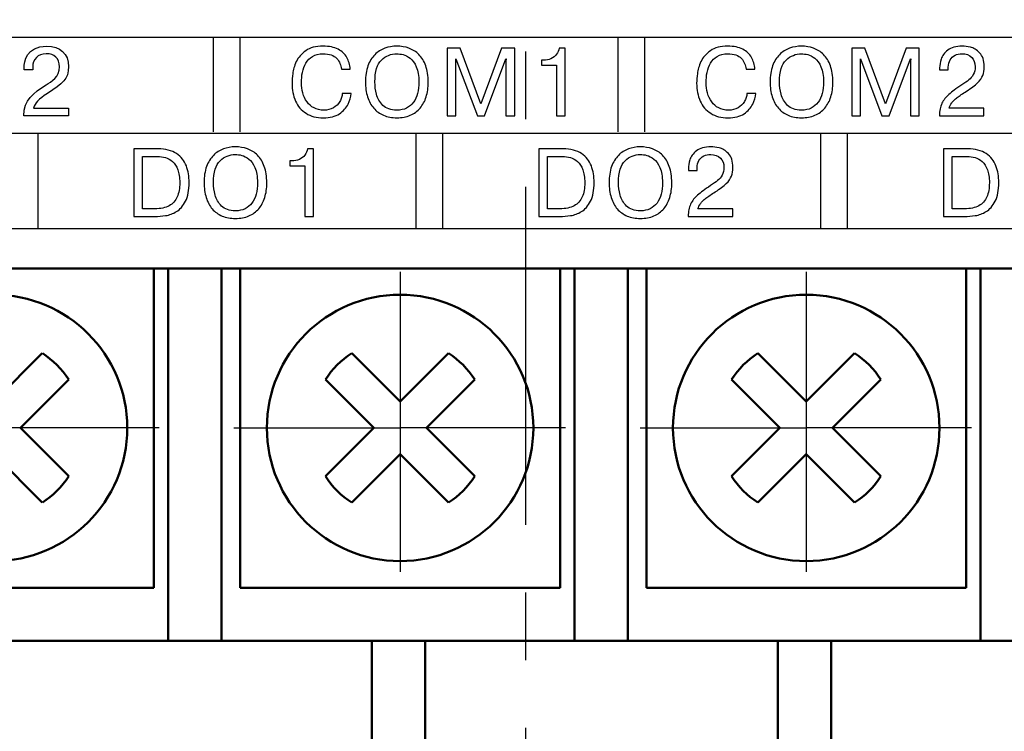
# Model space of a CAD drawing. Extents: x -252 to 593, y -442 to -145.
# Drawn here: x 284 to 302, y -283 to -269 of the extents above; entities that cross this region are included whole.
import ezdxf

# ---------------------------------------------------------------- set-up
doc = ezdxf.new("R2010")
doc.units = 0
doc.header["$MEASUREMENT"] = 0
doc.linetypes.add('CENTER', pattern=[10.16, 6.35, -1.27, 1.27, -1.27])
for name, color, linetype, lineweight in [('main', 5, 'Continuous', 50), ('text', 250, 'Continuous', 25), ('ОСЕВЫЕ', 1, 'CENTER', 25)]:
    doc.layers.add(name, color=color, linetype=linetype, lineweight=lineweight)

msp = doc.modelspace()

# ---------------------------------------------------------------- linework, layer by layer
at = {"layer": 'main'}
for p, q in [((361.461, -273.982), (255.461, -273.982)), ((286.751, -273.977), (286.751, -279.977)), ((287.751, -279.977), (287.751, -273.977)), ((294.371, -273.977), (294.371, -279.977)), ((295.371, -279.977), (295.371, -273.977)), ((301.991, -273.977), (301.991, -279.977)), ((286.751, -280.977), (286.751, -279.977)), ((287.751, -279.977), (287.751, -280.977)), ((294.371, -280.977), (294.371, -279.977)), ((295.371, -279.977), (295.371, -280.977)), ((301.991, -280.977), (301.991, -279.977)), ((286.751, -280.977), (280.131, -280.977)), ((287.751, -280.977), (286.751, -280.977)), ((294.371, -280.977), (287.751, -280.977)), ((290.571, -280.977), (290.571, -288.977)), ((291.571, -288.977), (291.571, -280.977)), ((295.371, -280.977), (294.371, -280.977)), ((301.991, -280.977), (295.371, -280.977)), ((298.191, -280.977), (298.191, -288.977)), ((299.191, -288.977), (299.191, -280.977)), ((302.991, -280.977), (301.991, -280.977))]:
    msp.add_line(p, q, dxfattribs=at)
at = {"layer": 'main', "linetype": 'Continuous'}
for p, q in [((286.481, -273.977), (286.481, -279.977)), ((288.101, -279.977), (288.101, -273.977)), ((294.101, -273.977), (294.101, -279.977)), ((295.721, -279.977), (295.721, -273.977)), ((301.721, -273.977), (301.721, -279.977)), ((284.388, -275.575), (283.481, -276.482)), ((291.101, -276.482), (290.194, -275.575)), ((292.008, -275.575), (291.101, -276.482)), ((298.721, -276.482), (297.814, -275.575)), ((299.628, -275.575), (298.721, -276.482)), ((283.976, -276.977), (284.883, -276.07)), ((289.699, -276.07), (290.606, -276.977)), ((291.596, -276.977), (292.503, -276.07)), ((297.319, -276.07), (298.226, -276.977)), ((299.216, -276.977), (300.123, -276.07)), ((284.883, -277.884), (283.976, -276.977)), ((290.606, -276.977), (289.699, -277.884)), ((292.503, -277.884), (291.596, -276.977)), ((298.226, -276.977), (297.319, -277.884)), ((300.123, -277.884), (299.216, -276.977)), ((283.481, -277.472), (284.388, -278.379)), ((290.194, -278.379), (291.101, -277.472)), ((291.101, -277.472), (292.008, -278.379)), ((297.814, -278.379), (298.721, -277.472)), ((298.721, -277.472), (299.628, -278.379)), ((286.481, -279.977), (280.481, -279.977)), ((294.101, -279.977), (288.101, -279.977)), ((301.721, -279.977), (295.721, -279.977))]:
    msp.add_line(p, q, dxfattribs=at)
for centre in [(283.481, -276.977), (291.101, -276.977), (298.721, -276.977)]:
    msp.add_circle(centre, 2.5, dxfattribs=at)
for centre, start, end in [((283.481, -276.977), 32.9031, 57.0969), ((291.101, -276.977), 122.9031, 147.0969), ((291.101, -276.977), 32.9031, 57.0969), ((298.721, -276.977), 122.9031, 147.0969), ((298.721, -276.977), 32.9031, 57.0969), ((283.481, -276.977), 302.9031, 327.0969), ((291.101, -276.977), 212.9031, 237.0969), ((291.101, -276.977), 302.9031, 327.0969), ((298.721, -276.977), 212.9031, 237.0969), ((298.721, -276.977), 302.9031, 327.0969)]:
    msp.add_arc(centre, 1.67, start, end, dxfattribs=at)
at = {"layer": 'text'}
for points, knots in [([(257.829, -273.24), (257.829, -273.24), (359.627, -273.24), (359.627, -273.24), (359.627, -273.24), (359.627, -273.24), (359.627, -269.644), (359.627, -269.644), (359.627, -269.644), (359.627, -269.644), (257.829, -269.644), (257.829, -269.644), (257.829, -269.644), (257.829, -269.644), (257.829, -273.24), (257.829, -273.24)], [0, 0, 0, 0, 0.25, 0.25, 0.25, 0.25, 0.5, 0.5, 0.5, 0.5, 0.75, 0.75, 0.75, 0.75, 1, 1, 1, 1]), ([(257.829, -273.24), (257.829, -273.24), (359.627, -273.24), (359.627, -273.24), (359.627, -273.24), (359.627, -273.24), (359.627, -269.644), (359.627, -269.644), (359.627, -269.644), (359.627, -269.644), (257.829, -269.644), (257.829, -269.644), (257.829, -269.644), (257.829, -269.644), (257.829, -273.24), (257.829, -273.24)], [0, 0, 0, 0, 0.25, 0.25, 0.25, 0.25, 0.5, 0.5, 0.5, 0.5, 0.75, 0.75, 0.75, 0.75, 1, 1, 1, 1]), ([(284.876, -270.973), (284.876, -270.973), (284.224, -270.973), (284.224, -270.973), (284.224, -270.973), (284.247, -270.881), (284.316, -270.805), (284.484, -270.696), (284.484, -270.696), (284.771, -270.508), (284.88, -270.432), (284.88, -270.194), (284.88, -270.194), (284.88, -269.951), (284.72, -269.81), (284.468, -269.81), (284.468, -269.81), (284.092, -269.81), (284.045, -270.1), (284.045, -270.214), (284.045, -270.214), (284.045, -270.214), (284.045, -270.252), (284.045, -270.252), (284.045, -270.252), (284.045, -270.252), (284.207, -270.252), (284.207, -270.252), (284.207, -270.252), (284.207, -270.252), (284.207, -270.205), (284.207, -270.205), (284.207, -270.205), (284.207, -270.055), (284.306, -269.953), (284.462, -269.953), (284.462, -269.953), (284.61, -269.953), (284.711, -270.038), (284.711, -270.196), (284.711, -270.196), (284.711, -270.39), (284.561, -270.471), (284.459, -270.538), (284.459, -270.538), (284.219, -270.694), (284.039, -270.81), (284.041, -271.117), (284.041, -271.117), (284.041, -271.117), (284.876, -271.117), (284.876, -271.117), (284.876, -271.117), (284.876, -271.117), (284.876, -270.973), (284.876, -270.973)], [0, 0, 0, 0, 0.071429, 0.071429, 0.071429, 0.071429, 0.142857, 0.142857, 0.142857, 0.142857, 0.214286, 0.214286, 0.214286, 0.214286, 0.285714, 0.285714, 0.285714, 0.285714, 0.357143, 0.357143, 0.357143, 0.357143, 0.428571, 0.428571, 0.428571, 0.428571, 0.5, 0.5, 0.5, 0.5, 0.571429, 0.571429, 0.571429, 0.571429, 0.642857, 0.642857, 0.642857, 0.642857, 0.714286, 0.714286, 0.714286, 0.714286, 0.785714, 0.785714, 0.785714, 0.785714, 0.857143, 0.857143, 0.857143, 0.857143, 0.928571, 0.928571, 0.928571, 0.928571, 1, 1, 1, 1]), ([(290.016, -270.696), (290.016, -270.696), (290.182, -270.696), (290.182, -270.696), (290.182, -270.696), (290.175, -270.764), (290.155, -270.832), (290.124, -270.9), (290.124, -270.9), (290.092, -270.968), (290.038, -271.027), (289.962, -271.079), (289.962, -271.079), (289.886, -271.13), (289.785, -271.155), (289.66, -271.155), (289.66, -271.155), (289.532, -271.155), (289.424, -271.127), (289.336, -271.071), (289.336, -271.071), (289.249, -271.016), (289.182, -270.938), (289.138, -270.84), (289.138, -270.84), (289.116, -270.79), (289.1, -270.738), (289.089, -270.683), (289.089, -270.683), (289.079, -270.628), (289.073, -270.569), (289.073, -270.505), (289.073, -270.505), (289.073, -270.449), (289.077, -270.388), (289.086, -270.322), (289.086, -270.322), (289.094, -270.255), (289.117, -270.182), (289.153, -270.101), (289.153, -270.101), (289.19, -270.021), (289.249, -269.952), (289.331, -269.895), (289.331, -269.895), (289.412, -269.838), (289.52, -269.81), (289.655, -269.81), (289.655, -269.81), (289.77, -269.81), (289.864, -269.829), (289.938, -269.867), (289.938, -269.867), (290.011, -269.906), (290.066, -269.957), (290.101, -270.022), (290.101, -270.022), (290.137, -270.087), (290.158, -270.16), (290.166, -270.24), (290.166, -270.24), (290.166, -270.24), (290, -270.24), (290, -270.24), (290, -270.24), (289.994, -270.165), (289.964, -270.099), (289.911, -270.04), (289.911, -270.04), (289.858, -269.982), (289.773, -269.953), (289.655, -269.953), (289.655, -269.953), (289.576, -269.953), (289.511, -269.969), (289.458, -270.001), (289.458, -270.001), (289.406, -270.032), (289.364, -270.074), (289.333, -270.127), (289.333, -270.127), (289.303, -270.179), (289.281, -270.238), (289.268, -270.302), (289.268, -270.302), (289.256, -270.365), (289.25, -270.431), (289.25, -270.496), (289.25, -270.496), (289.25, -270.563), (289.258, -270.627), (289.275, -270.689), (289.275, -270.689), (289.292, -270.751), (289.318, -270.806), (289.354, -270.856), (289.354, -270.856), (289.389, -270.904), (289.432, -270.941), (289.486, -270.969), (289.486, -270.969), (289.539, -270.998), (289.599, -271.012), (289.668, -271.012), (289.668, -271.012), (289.737, -271.012), (289.797, -270.997), (289.849, -270.968), (289.849, -270.968), (289.9, -270.938), (289.94, -270.9), (289.969, -270.852), (289.969, -270.852), (289.984, -270.826), (289.995, -270.801), (290.004, -270.775), (290.004, -270.775), (290.012, -270.75), (290.016, -270.724), (290.016, -270.696)], [0, 0, 0, 0, 0.033333, 0.033333, 0.033333, 0.033333, 0.066667, 0.066667, 0.066667, 0.066667, 0.1, 0.1, 0.1, 0.1, 0.133333, 0.133333, 0.133333, 0.133333, 0.166667, 0.166667, 0.166667, 0.166667, 0.2, 0.2, 0.2, 0.2, 0.233333, 0.233333, 0.233333, 0.233333, 0.266667, 0.266667, 0.266667, 0.266667, 0.3, 0.3, 0.3, 0.3, 0.333333, 0.333333, 0.333333, 0.333333, 0.366667, 0.366667, 0.366667, 0.366667, 0.4, 0.4, 0.4, 0.4, 0.433333, 0.433333, 0.433333, 0.433333, 0.466667, 0.466667, 0.466667, 0.466667, 0.5, 0.5, 0.5, 0.5, 0.533333, 0.533333, 0.533333, 0.533333, 0.566667, 0.566667, 0.566667, 0.566667, 0.6, 0.6, 0.6, 0.6, 0.633333, 0.633333, 0.633333, 0.633333, 0.666667, 0.666667, 0.666667, 0.666667, 0.7, 0.7, 0.7, 0.7, 0.733333, 0.733333, 0.733333, 0.733333, 0.766667, 0.766667, 0.766667, 0.766667, 0.8, 0.8, 0.8, 0.8, 0.833333, 0.833333, 0.833333, 0.833333, 0.866667, 0.866667, 0.866667, 0.866667, 0.9, 0.9, 0.9, 0.9, 0.933333, 0.933333, 0.933333, 0.933333, 0.966667, 0.966667, 0.966667, 0.966667, 1, 1, 1, 1]), ([(291.04, -271.155), (290.946, -271.155), (290.863, -271.14), (290.79, -271.108), (290.79, -271.108), (290.717, -271.078), (290.656, -271.033), (290.605, -270.974), (290.605, -270.974), (290.555, -270.916), (290.517, -270.845), (290.491, -270.761), (290.491, -270.761), (290.464, -270.677), (290.451, -270.584), (290.451, -270.482), (290.451, -270.482), (290.451, -270.367), (290.467, -270.266), (290.498, -270.18), (290.498, -270.18), (290.529, -270.094), (290.572, -270.024), (290.627, -269.97), (290.627, -269.97), (290.681, -269.916), (290.744, -269.875), (290.815, -269.849), (290.815, -269.849), (290.885, -269.823), (290.96, -269.81), (291.04, -269.81), (291.04, -269.81), (291.119, -269.81), (291.195, -269.823), (291.266, -269.848), (291.266, -269.848), (291.337, -269.874), (291.4, -269.914), (291.454, -269.968), (291.454, -269.968), (291.508, -270.022), (291.551, -270.092), (291.582, -270.178), (291.582, -270.178), (291.613, -270.265), (291.628, -270.366), (291.628, -270.482), (291.628, -270.482), (291.628, -270.588), (291.615, -270.682), (291.59, -270.763), (291.59, -270.763), (291.564, -270.844), (291.526, -270.914), (291.477, -270.972), (291.477, -270.972), (291.427, -271.03), (291.365, -271.075), (291.292, -271.107), (291.292, -271.107), (291.219, -271.139), (291.135, -271.155), (291.04, -271.155)], [0, 0, 0, 0, 0.0625, 0.0625, 0.0625, 0.0625, 0.125, 0.125, 0.125, 0.125, 0.1875, 0.1875, 0.1875, 0.1875, 0.25, 0.25, 0.25, 0.25, 0.3125, 0.3125, 0.3125, 0.3125, 0.375, 0.375, 0.375, 0.375, 0.4375, 0.4375, 0.4375, 0.4375, 0.5, 0.5, 0.5, 0.5, 0.5625, 0.5625, 0.5625, 0.5625, 0.625, 0.625, 0.625, 0.625, 0.6875, 0.6875, 0.6875, 0.6875, 0.75, 0.75, 0.75, 0.75, 0.8125, 0.8125, 0.8125, 0.8125, 0.875, 0.875, 0.875, 0.875, 0.9375, 0.9375, 0.9375, 0.9375, 1, 1, 1, 1]), ([(292.55, -271.117), (292.55, -271.117), (292.148, -270.051), (292.148, -270.051), (292.148, -270.051), (292.148, -270.051), (292.144, -270.051), (292.144, -270.051), (292.144, -270.051), (292.144, -270.051), (292.148, -270.1), (292.148, -270.1), (292.148, -270.1), (292.148, -270.1), (292.148, -271.117), (292.148, -271.117), (292.148, -271.117), (292.148, -271.117), (291.982, -271.117), (291.982, -271.117), (291.982, -271.117), (291.982, -271.117), (291.982, -269.848), (291.982, -269.848), (291.982, -269.848), (291.982, -269.848), (292.23, -269.848), (292.23, -269.848), (292.23, -269.848), (292.23, -269.848), (292.617, -270.892), (292.617, -270.892), (292.617, -270.892), (292.617, -270.892), (293.002, -269.848), (293.002, -269.848), (293.002, -269.848), (293.002, -269.848), (293.251, -269.848), (293.251, -269.848), (293.251, -269.848), (293.251, -269.848), (293.251, -271.117), (293.251, -271.117), (293.251, -271.117), (293.251, -271.117), (293.085, -271.117), (293.085, -271.117), (293.085, -271.117), (293.085, -271.117), (293.085, -270.1), (293.085, -270.1), (293.085, -270.1), (293.085, -270.1), (293.088, -270.051), (293.088, -270.051), (293.088, -270.051), (293.088, -270.051), (293.083, -270.051), (293.083, -270.051), (293.083, -270.051), (293.083, -270.051), (292.683, -271.117), (292.683, -271.117), (292.683, -271.117), (292.683, -271.117), (292.55, -271.117), (292.55, -271.117)], [0, 0, 0, 0, 0.058824, 0.058824, 0.058824, 0.058824, 0.117647, 0.117647, 0.117647, 0.117647, 0.176471, 0.176471, 0.176471, 0.176471, 0.235294, 0.235294, 0.235294, 0.235294, 0.294118, 0.294118, 0.294118, 0.294118, 0.352941, 0.352941, 0.352941, 0.352941, 0.411765, 0.411765, 0.411765, 0.411765, 0.470588, 0.470588, 0.470588, 0.470588, 0.529412, 0.529412, 0.529412, 0.529412, 0.588235, 0.588235, 0.588235, 0.588235, 0.647059, 0.647059, 0.647059, 0.647059, 0.705882, 0.705882, 0.705882, 0.705882, 0.764706, 0.764706, 0.764706, 0.764706, 0.823529, 0.823529, 0.823529, 0.823529, 0.882353, 0.882353, 0.882353, 0.882353, 0.941176, 0.941176, 0.941176, 0.941176, 1, 1, 1, 1]), ([(293.751, -270.164), (293.751, -270.164), (293.751, -270.074), (293.751, -270.074), (293.751, -270.074), (293.751, -270.074), (293.788, -270.074), (293.788, -270.074), (293.788, -270.074), (293.842, -270.074), (293.89, -270.065), (293.932, -270.045), (293.932, -270.045), (293.974, -270.025), (294.008, -269.998), (294.035, -269.963), (294.035, -269.963), (294.062, -269.929), (294.078, -269.89), (294.083, -269.848), (294.083, -269.848), (294.083, -269.848), (294.2, -269.848), (294.2, -269.848), (294.2, -269.848), (294.2, -269.848), (294.2, -271.117), (294.2, -271.117), (294.2, -271.117), (294.2, -271.117), (294.034, -271.117), (294.034, -271.117), (294.034, -271.117), (294.034, -271.117), (294.034, -270.164), (294.034, -270.164), (294.034, -270.164), (294.034, -270.164), (293.751, -270.164), (293.751, -270.164)], [0, 0, 0, 0, 0.1, 0.1, 0.1, 0.1, 0.2, 0.2, 0.2, 0.2, 0.3, 0.3, 0.3, 0.3, 0.4, 0.4, 0.4, 0.4, 0.5, 0.5, 0.5, 0.5, 0.6, 0.6, 0.6, 0.6, 0.7, 0.7, 0.7, 0.7, 0.8, 0.8, 0.8, 0.8, 0.9, 0.9, 0.9, 0.9, 1, 1, 1, 1]), ([(297.608, -270.696), (297.608, -270.696), (297.774, -270.696), (297.774, -270.696), (297.774, -270.696), (297.767, -270.764), (297.747, -270.832), (297.716, -270.9), (297.716, -270.9), (297.684, -270.968), (297.63, -271.027), (297.555, -271.079), (297.555, -271.079), (297.479, -271.13), (297.378, -271.155), (297.252, -271.155), (297.252, -271.155), (297.124, -271.155), (297.016, -271.127), (296.929, -271.071), (296.929, -271.071), (296.841, -271.016), (296.775, -270.938), (296.731, -270.84), (296.731, -270.84), (296.709, -270.79), (296.693, -270.738), (296.682, -270.683), (296.682, -270.683), (296.671, -270.628), (296.665, -270.569), (296.665, -270.505), (296.665, -270.505), (296.665, -270.449), (296.67, -270.388), (296.678, -270.322), (296.678, -270.322), (296.687, -270.255), (296.709, -270.182), (296.746, -270.101), (296.746, -270.101), (296.782, -270.021), (296.841, -269.952), (296.923, -269.895), (296.923, -269.895), (297.005, -269.838), (297.113, -269.81), (297.247, -269.81), (297.247, -269.81), (297.362, -269.81), (297.457, -269.829), (297.53, -269.867), (297.53, -269.867), (297.603, -269.906), (297.658, -269.957), (297.694, -270.022), (297.694, -270.022), (297.729, -270.087), (297.751, -270.16), (297.758, -270.24), (297.758, -270.24), (297.758, -270.24), (297.593, -270.24), (297.593, -270.24), (297.593, -270.24), (297.586, -270.165), (297.556, -270.099), (297.504, -270.04), (297.504, -270.04), (297.451, -269.982), (297.365, -269.953), (297.247, -269.953), (297.247, -269.953), (297.169, -269.953), (297.103, -269.969), (297.05, -270.001), (297.05, -270.001), (296.998, -270.032), (296.956, -270.074), (296.926, -270.127), (296.926, -270.127), (296.895, -270.179), (296.873, -270.238), (296.861, -270.302), (296.861, -270.302), (296.848, -270.365), (296.842, -270.431), (296.842, -270.496), (296.842, -270.496), (296.842, -270.563), (296.85, -270.627), (296.867, -270.689), (296.867, -270.689), (296.884, -270.751), (296.911, -270.806), (296.947, -270.856), (296.947, -270.856), (296.981, -270.904), (297.025, -270.941), (297.078, -270.969), (297.078, -270.969), (297.131, -270.998), (297.192, -271.012), (297.26, -271.012), (297.26, -271.012), (297.329, -271.012), (297.39, -270.997), (297.441, -270.968), (297.441, -270.968), (297.492, -270.938), (297.532, -270.9), (297.561, -270.852), (297.561, -270.852), (297.576, -270.826), (297.588, -270.801), (297.596, -270.775), (297.596, -270.775), (297.604, -270.75), (297.608, -270.724), (297.608, -270.696)], [0, 0, 0, 0, 0.033333, 0.033333, 0.033333, 0.033333, 0.066667, 0.066667, 0.066667, 0.066667, 0.1, 0.1, 0.1, 0.1, 0.133333, 0.133333, 0.133333, 0.133333, 0.166667, 0.166667, 0.166667, 0.166667, 0.2, 0.2, 0.2, 0.2, 0.233333, 0.233333, 0.233333, 0.233333, 0.266667, 0.266667, 0.266667, 0.266667, 0.3, 0.3, 0.3, 0.3, 0.333333, 0.333333, 0.333333, 0.333333, 0.366667, 0.366667, 0.366667, 0.366667, 0.4, 0.4, 0.4, 0.4, 0.433333, 0.433333, 0.433333, 0.433333, 0.466667, 0.466667, 0.466667, 0.466667, 0.5, 0.5, 0.5, 0.5, 0.533333, 0.533333, 0.533333, 0.533333, 0.566667, 0.566667, 0.566667, 0.566667, 0.6, 0.6, 0.6, 0.6, 0.633333, 0.633333, 0.633333, 0.633333, 0.666667, 0.666667, 0.666667, 0.666667, 0.7, 0.7, 0.7, 0.7, 0.733333, 0.733333, 0.733333, 0.733333, 0.766667, 0.766667, 0.766667, 0.766667, 0.8, 0.8, 0.8, 0.8, 0.833333, 0.833333, 0.833333, 0.833333, 0.866667, 0.866667, 0.866667, 0.866667, 0.9, 0.9, 0.9, 0.9, 0.933333, 0.933333, 0.933333, 0.933333, 0.966667, 0.966667, 0.966667, 0.966667, 1, 1, 1, 1]), ([(298.632, -271.155), (298.539, -271.155), (298.455, -271.14), (298.382, -271.108), (298.382, -271.108), (298.309, -271.078), (298.248, -271.033), (298.198, -270.974), (298.198, -270.974), (298.148, -270.916), (298.109, -270.845), (298.083, -270.761), (298.083, -270.761), (298.057, -270.677), (298.043, -270.584), (298.043, -270.482), (298.043, -270.482), (298.043, -270.367), (298.059, -270.266), (298.09, -270.18), (298.09, -270.18), (298.122, -270.094), (298.164, -270.024), (298.219, -269.97), (298.219, -269.97), (298.273, -269.916), (298.336, -269.875), (298.407, -269.849), (298.407, -269.849), (298.478, -269.823), (298.553, -269.81), (298.632, -269.81), (298.632, -269.81), (298.712, -269.81), (298.787, -269.823), (298.858, -269.848), (298.858, -269.848), (298.929, -269.874), (298.992, -269.914), (299.046, -269.968), (299.046, -269.968), (299.1, -270.022), (299.143, -270.092), (299.174, -270.178), (299.174, -270.178), (299.205, -270.265), (299.221, -270.366), (299.221, -270.482), (299.221, -270.482), (299.221, -270.588), (299.208, -270.682), (299.182, -270.763), (299.182, -270.763), (299.157, -270.844), (299.119, -270.914), (299.069, -270.972), (299.069, -270.972), (299.019, -271.03), (298.958, -271.075), (298.885, -271.107), (298.885, -271.107), (298.811, -271.139), (298.727, -271.155), (298.632, -271.155)], [0, 0, 0, 0, 0.0625, 0.0625, 0.0625, 0.0625, 0.125, 0.125, 0.125, 0.125, 0.1875, 0.1875, 0.1875, 0.1875, 0.25, 0.25, 0.25, 0.25, 0.3125, 0.3125, 0.3125, 0.3125, 0.375, 0.375, 0.375, 0.375, 0.4375, 0.4375, 0.4375, 0.4375, 0.5, 0.5, 0.5, 0.5, 0.5625, 0.5625, 0.5625, 0.5625, 0.625, 0.625, 0.625, 0.625, 0.6875, 0.6875, 0.6875, 0.6875, 0.75, 0.75, 0.75, 0.75, 0.8125, 0.8125, 0.8125, 0.8125, 0.875, 0.875, 0.875, 0.875, 0.9375, 0.9375, 0.9375, 0.9375, 1, 1, 1, 1]), ([(300.142, -271.117), (300.142, -271.117), (299.74, -270.051), (299.74, -270.051), (299.74, -270.051), (299.74, -270.051), (299.737, -270.051), (299.737, -270.051), (299.737, -270.051), (299.737, -270.051), (299.74, -270.1), (299.74, -270.1), (299.74, -270.1), (299.74, -270.1), (299.74, -271.117), (299.74, -271.117), (299.74, -271.117), (299.74, -271.117), (299.574, -271.117), (299.574, -271.117), (299.574, -271.117), (299.574, -271.117), (299.574, -269.848), (299.574, -269.848), (299.574, -269.848), (299.574, -269.848), (299.823, -269.848), (299.823, -269.848), (299.823, -269.848), (299.823, -269.848), (300.209, -270.892), (300.209, -270.892), (300.209, -270.892), (300.209, -270.892), (300.594, -269.848), (300.594, -269.848), (300.594, -269.848), (300.594, -269.848), (300.843, -269.848), (300.843, -269.848), (300.843, -269.848), (300.843, -269.848), (300.843, -271.117), (300.843, -271.117), (300.843, -271.117), (300.843, -271.117), (300.677, -271.117), (300.677, -271.117), (300.677, -271.117), (300.677, -271.117), (300.677, -270.1), (300.677, -270.1), (300.677, -270.1), (300.677, -270.1), (300.681, -270.051), (300.681, -270.051), (300.681, -270.051), (300.681, -270.051), (300.675, -270.051), (300.675, -270.051), (300.675, -270.051), (300.675, -270.051), (300.276, -271.117), (300.276, -271.117), (300.276, -271.117), (300.276, -271.117), (300.142, -271.117), (300.142, -271.117)], [0, 0, 0, 0, 0.058824, 0.058824, 0.058824, 0.058824, 0.117647, 0.117647, 0.117647, 0.117647, 0.176471, 0.176471, 0.176471, 0.176471, 0.235294, 0.235294, 0.235294, 0.235294, 0.294118, 0.294118, 0.294118, 0.294118, 0.352941, 0.352941, 0.352941, 0.352941, 0.411765, 0.411765, 0.411765, 0.411765, 0.470588, 0.470588, 0.470588, 0.470588, 0.529412, 0.529412, 0.529412, 0.529412, 0.588235, 0.588235, 0.588235, 0.588235, 0.647059, 0.647059, 0.647059, 0.647059, 0.705882, 0.705882, 0.705882, 0.705882, 0.764706, 0.764706, 0.764706, 0.764706, 0.823529, 0.823529, 0.823529, 0.823529, 0.882353, 0.882353, 0.882353, 0.882353, 0.941176, 0.941176, 0.941176, 0.941176, 1, 1, 1, 1]), ([(302.056, -270.973), (302.056, -270.973), (302.056, -271.117), (302.056, -271.117), (302.056, -271.117), (302.056, -271.117), (301.221, -271.117), (301.221, -271.117), (301.221, -271.117), (301.221, -271.025), (301.236, -270.947), (301.267, -270.883), (301.267, -270.883), (301.297, -270.82), (301.341, -270.763), (301.397, -270.715), (301.397, -270.715), (301.453, -270.666), (301.533, -270.607), (301.638, -270.538), (301.638, -270.538), (301.694, -270.502), (301.739, -270.471), (301.772, -270.444), (301.772, -270.444), (301.805, -270.417), (301.833, -270.383), (301.856, -270.342), (301.856, -270.342), (301.879, -270.301), (301.89, -270.252), (301.89, -270.196), (301.89, -270.196), (301.89, -270.122), (301.869, -270.064), (301.825, -270.02), (301.825, -270.02), (301.783, -269.975), (301.721, -269.953), (301.642, -269.953), (301.642, -269.953), (301.594, -269.953), (301.551, -269.963), (301.513, -269.982), (301.513, -269.982), (301.474, -270.001), (301.444, -270.03), (301.421, -270.069), (301.421, -270.069), (301.398, -270.107), (301.387, -270.153), (301.387, -270.205), (301.387, -270.205), (301.387, -270.205), (301.387, -270.252), (301.387, -270.252), (301.387, -270.252), (301.387, -270.252), (301.224, -270.252), (301.224, -270.252), (301.224, -270.252), (301.224, -270.252), (301.224, -270.214), (301.224, -270.214), (301.224, -270.214), (301.224, -270.167), (301.234, -270.113), (301.253, -270.052), (301.253, -270.052), (301.271, -269.991), (301.313, -269.936), (301.376, -269.885), (301.376, -269.885), (301.439, -269.835), (301.53, -269.81), (301.647, -269.81), (301.647, -269.81), (301.691, -269.81), (301.743, -269.816), (301.802, -269.83), (301.802, -269.83), (301.862, -269.844), (301.92, -269.879), (301.975, -269.936), (301.975, -269.936), (302.032, -269.993), (302.059, -270.079), (302.059, -270.194), (302.059, -270.194), (302.059, -270.258), (302.051, -270.313), (302.033, -270.36), (302.033, -270.36), (302.016, -270.406), (301.983, -270.453), (301.935, -270.5), (301.935, -270.5), (301.887, -270.547), (301.818, -270.599), (301.728, -270.655), (301.728, -270.655), (301.691, -270.678), (301.659, -270.699), (301.63, -270.719), (301.63, -270.719), (301.602, -270.739), (301.576, -270.757), (301.554, -270.775), (301.554, -270.775), (301.531, -270.792), (301.512, -270.809), (301.495, -270.826), (301.495, -270.826), (301.479, -270.842), (301.464, -270.858), (301.452, -270.874), (301.452, -270.874), (301.429, -270.906), (301.412, -270.939), (301.404, -270.973), (301.404, -270.973), (301.404, -270.973), (302.056, -270.973), (302.056, -270.973)], [0, 0, 0, 0, 0.032258, 0.032258, 0.032258, 0.032258, 0.064516, 0.064516, 0.064516, 0.064516, 0.096774, 0.096774, 0.096774, 0.096774, 0.129032, 0.129032, 0.129032, 0.129032, 0.16129, 0.16129, 0.16129, 0.16129, 0.193548, 0.193548, 0.193548, 0.193548, 0.225806, 0.225806, 0.225806, 0.225806, 0.258065, 0.258065, 0.258065, 0.258065, 0.290323, 0.290323, 0.290323, 0.290323, 0.322581, 0.322581, 0.322581, 0.322581, 0.354839, 0.354839, 0.354839, 0.354839, 0.387097, 0.387097, 0.387097, 0.387097, 0.419355, 0.419355, 0.419355, 0.419355, 0.451613, 0.451613, 0.451613, 0.451613, 0.483871, 0.483871, 0.483871, 0.483871, 0.516129, 0.516129, 0.516129, 0.516129, 0.548387, 0.548387, 0.548387, 0.548387, 0.580645, 0.580645, 0.580645, 0.580645, 0.612903, 0.612903, 0.612903, 0.612903, 0.645161, 0.645161, 0.645161, 0.645161, 0.677419, 0.677419, 0.677419, 0.677419, 0.709677, 0.709677, 0.709677, 0.709677, 0.741935, 0.741935, 0.741935, 0.741935, 0.774194, 0.774194, 0.774194, 0.774194, 0.806452, 0.806452, 0.806452, 0.806452, 0.83871, 0.83871, 0.83871, 0.83871, 0.870968, 0.870968, 0.870968, 0.870968, 0.903226, 0.903226, 0.903226, 0.903226, 0.935484, 0.935484, 0.935484, 0.935484, 0.967742, 0.967742, 0.967742, 0.967742, 1, 1, 1, 1]), ([(291.04, -271.012), (291.108, -271.012), (291.169, -270.999), (291.222, -270.973), (291.222, -270.973), (291.274, -270.947), (291.317, -270.911), (291.351, -270.864), (291.351, -270.864), (291.385, -270.818), (291.41, -270.762), (291.427, -270.696), (291.427, -270.696), (291.444, -270.631), (291.453, -270.56), (291.453, -270.482), (291.453, -270.482), (291.453, -270.367), (291.437, -270.273), (291.405, -270.2), (291.405, -270.2), (291.374, -270.128), (291.336, -270.074), (291.291, -270.038), (291.291, -270.038), (291.245, -270.003), (291.201, -269.98), (291.158, -269.969), (291.158, -269.969), (291.115, -269.959), (291.076, -269.953), (291.04, -269.953), (291.04, -269.953), (290.931, -269.953), (290.835, -269.992), (290.752, -270.07), (290.752, -270.07), (290.669, -270.147), (290.628, -270.285), (290.628, -270.482), (290.628, -270.482), (290.628, -270.558), (290.638, -270.635), (290.658, -270.714), (290.658, -270.714), (290.678, -270.793), (290.718, -270.863), (290.779, -270.922), (290.779, -270.922), (290.84, -270.982), (290.927, -271.012), (291.04, -271.012)], [0, 0, 0, 0, 0.076923, 0.076923, 0.076923, 0.076923, 0.153846, 0.153846, 0.153846, 0.153846, 0.230769, 0.230769, 0.230769, 0.230769, 0.307692, 0.307692, 0.307692, 0.307692, 0.384615, 0.384615, 0.384615, 0.384615, 0.461538, 0.461538, 0.461538, 0.461538, 0.538462, 0.538462, 0.538462, 0.538462, 0.615385, 0.615385, 0.615385, 0.615385, 0.692308, 0.692308, 0.692308, 0.692308, 0.769231, 0.769231, 0.769231, 0.769231, 0.846154, 0.846154, 0.846154, 0.846154, 0.923077, 0.923077, 0.923077, 0.923077, 1, 1, 1, 1]), ([(298.632, -271.012), (298.701, -271.012), (298.762, -270.999), (298.814, -270.973), (298.814, -270.973), (298.866, -270.947), (298.909, -270.911), (298.943, -270.864), (298.943, -270.864), (298.977, -270.818), (299.003, -270.762), (299.02, -270.696), (299.02, -270.696), (299.036, -270.631), (299.045, -270.56), (299.045, -270.482), (299.045, -270.482), (299.045, -270.367), (299.029, -270.273), (298.998, -270.2), (298.998, -270.2), (298.967, -270.128), (298.929, -270.074), (298.883, -270.038), (298.883, -270.038), (298.838, -270.003), (298.794, -269.98), (298.751, -269.969), (298.751, -269.969), (298.708, -269.959), (298.668, -269.953), (298.632, -269.953), (298.632, -269.953), (298.524, -269.953), (298.428, -269.992), (298.345, -270.07), (298.345, -270.07), (298.262, -270.147), (298.22, -270.285), (298.22, -270.482), (298.22, -270.482), (298.22, -270.558), (298.23, -270.635), (298.25, -270.714), (298.25, -270.714), (298.27, -270.793), (298.311, -270.863), (298.372, -270.922), (298.372, -270.922), (298.433, -270.982), (298.519, -271.012), (298.632, -271.012)], [0, 0, 0, 0, 0.076923, 0.076923, 0.076923, 0.076923, 0.153846, 0.153846, 0.153846, 0.153846, 0.230769, 0.230769, 0.230769, 0.230769, 0.307692, 0.307692, 0.307692, 0.307692, 0.384615, 0.384615, 0.384615, 0.384615, 0.461538, 0.461538, 0.461538, 0.461538, 0.538462, 0.538462, 0.538462, 0.538462, 0.615385, 0.615385, 0.615385, 0.615385, 0.692308, 0.692308, 0.692308, 0.692308, 0.769231, 0.769231, 0.769231, 0.769231, 0.846154, 0.846154, 0.846154, 0.846154, 0.923077, 0.923077, 0.923077, 0.923077, 1, 1, 1, 1]), ([(286.102, -271.738), (286.102, -271.738), (286.556, -271.738), (286.556, -271.738), (286.556, -271.738), (286.701, -271.738), (286.817, -271.768), (286.905, -271.827), (286.905, -271.827), (286.993, -271.887), (287.054, -271.964), (287.09, -272.059), (287.09, -272.059), (287.125, -272.154), (287.142, -272.258), (287.142, -272.369), (287.142, -272.369), (287.142, -272.515), (287.12, -272.632), (287.075, -272.721), (287.075, -272.721), (287.029, -272.81), (286.972, -272.875), (286.904, -272.915), (286.904, -272.915), (286.87, -272.935), (286.837, -272.952), (286.804, -272.965), (286.804, -272.965), (286.77, -272.977), (286.736, -272.986), (286.702, -272.991), (286.702, -272.991), (286.635, -273.002), (286.565, -273.007), (286.494, -273.007), (286.494, -273.007), (286.494, -273.007), (286.102, -273.007), (286.102, -273.007), (286.102, -273.007), (286.102, -273.007), (286.102, -271.738), (286.102, -271.738)], [0, 0, 0, 0, 0.090909, 0.090909, 0.090909, 0.090909, 0.181818, 0.181818, 0.181818, 0.181818, 0.272727, 0.272727, 0.272727, 0.272727, 0.363636, 0.363636, 0.363636, 0.363636, 0.454545, 0.454545, 0.454545, 0.454545, 0.545455, 0.545455, 0.545455, 0.545455, 0.636364, 0.636364, 0.636364, 0.636364, 0.727273, 0.727273, 0.727273, 0.727273, 0.818182, 0.818182, 0.818182, 0.818182, 0.909091, 0.909091, 0.909091, 0.909091, 1, 1, 1, 1]), ([(288.011, -273.045), (287.917, -273.045), (287.834, -273.03), (287.761, -272.999), (287.761, -272.999), (287.688, -272.968), (287.627, -272.923), (287.577, -272.865), (287.577, -272.865), (287.527, -272.807), (287.488, -272.736), (287.462, -272.652), (287.462, -272.652), (287.436, -272.568), (287.422, -272.475), (287.422, -272.373), (287.422, -272.373), (287.422, -272.257), (287.438, -272.156), (287.469, -272.071), (287.469, -272.071), (287.501, -271.985), (287.543, -271.915), (287.598, -271.86), (287.598, -271.86), (287.652, -271.806), (287.715, -271.766), (287.786, -271.74), (287.786, -271.74), (287.857, -271.713), (287.932, -271.7), (288.011, -271.7), (288.011, -271.7), (288.091, -271.7), (288.166, -271.713), (288.237, -271.739), (288.237, -271.739), (288.308, -271.764), (288.371, -271.804), (288.425, -271.858), (288.425, -271.858), (288.479, -271.912), (288.522, -271.982), (288.553, -272.069), (288.553, -272.069), (288.584, -272.155), (288.6, -272.257), (288.6, -272.373), (288.6, -272.373), (288.6, -272.478), (288.587, -272.572), (288.561, -272.653), (288.561, -272.653), (288.536, -272.735), (288.498, -272.805), (288.448, -272.863), (288.448, -272.863), (288.398, -272.921), (288.337, -272.966), (288.263, -272.998), (288.263, -272.998), (288.19, -273.029), (288.106, -273.045), (288.011, -273.045)], [0, 0, 0, 0, 0.0625, 0.0625, 0.0625, 0.0625, 0.125, 0.125, 0.125, 0.125, 0.1875, 0.1875, 0.1875, 0.1875, 0.25, 0.25, 0.25, 0.25, 0.3125, 0.3125, 0.3125, 0.3125, 0.375, 0.375, 0.375, 0.375, 0.4375, 0.4375, 0.4375, 0.4375, 0.5, 0.5, 0.5, 0.5, 0.5625, 0.5625, 0.5625, 0.5625, 0.625, 0.625, 0.625, 0.625, 0.6875, 0.6875, 0.6875, 0.6875, 0.75, 0.75, 0.75, 0.75, 0.8125, 0.8125, 0.8125, 0.8125, 0.875, 0.875, 0.875, 0.875, 0.9375, 0.9375, 0.9375, 0.9375, 1, 1, 1, 1]), ([(289.03, -272.054), (289.03, -272.054), (289.03, -271.965), (289.03, -271.965), (289.03, -271.965), (289.03, -271.965), (289.067, -271.965), (289.067, -271.965), (289.067, -271.965), (289.121, -271.965), (289.169, -271.955), (289.211, -271.935), (289.211, -271.935), (289.253, -271.915), (289.287, -271.889), (289.314, -271.854), (289.314, -271.854), (289.341, -271.819), (289.357, -271.781), (289.362, -271.738), (289.362, -271.738), (289.362, -271.738), (289.479, -271.738), (289.479, -271.738), (289.479, -271.738), (289.479, -271.738), (289.479, -273.007), (289.479, -273.007), (289.479, -273.007), (289.479, -273.007), (289.313, -273.007), (289.313, -273.007), (289.313, -273.007), (289.313, -273.007), (289.313, -272.054), (289.313, -272.054), (289.313, -272.054), (289.313, -272.054), (289.03, -272.054), (289.03, -272.054)], [0, 0, 0, 0, 0.1, 0.1, 0.1, 0.1, 0.2, 0.2, 0.2, 0.2, 0.3, 0.3, 0.3, 0.3, 0.4, 0.4, 0.4, 0.4, 0.5, 0.5, 0.5, 0.5, 0.6, 0.6, 0.6, 0.6, 0.7, 0.7, 0.7, 0.7, 0.8, 0.8, 0.8, 0.8, 0.9, 0.9, 0.9, 0.9, 1, 1, 1, 1]), ([(293.701, -271.738), (293.701, -271.738), (294.155, -271.738), (294.155, -271.738), (294.155, -271.738), (294.3, -271.738), (294.417, -271.768), (294.504, -271.827), (294.504, -271.827), (294.592, -271.887), (294.653, -271.964), (294.689, -272.059), (294.689, -272.059), (294.724, -272.154), (294.742, -272.258), (294.742, -272.369), (294.742, -272.369), (294.742, -272.515), (294.719, -272.632), (294.674, -272.721), (294.674, -272.721), (294.628, -272.81), (294.572, -272.875), (294.503, -272.915), (294.503, -272.915), (294.469, -272.935), (294.436, -272.952), (294.403, -272.965), (294.403, -272.965), (294.369, -272.977), (294.335, -272.986), (294.301, -272.991), (294.301, -272.991), (294.234, -273.002), (294.164, -273.007), (294.093, -273.007), (294.093, -273.007), (294.093, -273.007), (293.701, -273.007), (293.701, -273.007), (293.701, -273.007), (293.701, -273.007), (293.701, -271.738), (293.701, -271.738)], [0, 0, 0, 0, 0.090909, 0.090909, 0.090909, 0.090909, 0.181818, 0.181818, 0.181818, 0.181818, 0.272727, 0.272727, 0.272727, 0.272727, 0.363636, 0.363636, 0.363636, 0.363636, 0.454545, 0.454545, 0.454545, 0.454545, 0.545455, 0.545455, 0.545455, 0.545455, 0.636364, 0.636364, 0.636364, 0.636364, 0.727273, 0.727273, 0.727273, 0.727273, 0.818182, 0.818182, 0.818182, 0.818182, 0.909091, 0.909091, 0.909091, 0.909091, 1, 1, 1, 1]), ([(295.61, -273.045), (295.517, -273.045), (295.433, -273.03), (295.36, -272.999), (295.36, -272.999), (295.288, -272.968), (295.226, -272.923), (295.176, -272.865), (295.176, -272.865), (295.126, -272.807), (295.088, -272.736), (295.061, -272.652), (295.061, -272.652), (295.035, -272.568), (295.022, -272.475), (295.022, -272.373), (295.022, -272.373), (295.022, -272.257), (295.037, -272.156), (295.068, -272.071), (295.068, -272.071), (295.1, -271.985), (295.142, -271.915), (295.197, -271.86), (295.197, -271.86), (295.251, -271.806), (295.314, -271.766), (295.385, -271.74), (295.385, -271.74), (295.456, -271.713), (295.531, -271.7), (295.61, -271.7), (295.61, -271.7), (295.69, -271.7), (295.765, -271.713), (295.837, -271.739), (295.837, -271.739), (295.908, -271.764), (295.97, -271.804), (296.024, -271.858), (296.024, -271.858), (296.078, -271.912), (296.121, -271.982), (296.152, -272.069), (296.152, -272.069), (296.183, -272.155), (296.199, -272.257), (296.199, -272.373), (296.199, -272.373), (296.199, -272.478), (296.186, -272.572), (296.16, -272.653), (296.16, -272.653), (296.135, -272.735), (296.097, -272.805), (296.047, -272.863), (296.047, -272.863), (295.997, -272.921), (295.936, -272.966), (295.863, -272.998), (295.863, -272.998), (295.789, -273.029), (295.705, -273.045), (295.61, -273.045)], [0, 0, 0, 0, 0.0625, 0.0625, 0.0625, 0.0625, 0.125, 0.125, 0.125, 0.125, 0.1875, 0.1875, 0.1875, 0.1875, 0.25, 0.25, 0.25, 0.25, 0.3125, 0.3125, 0.3125, 0.3125, 0.375, 0.375, 0.375, 0.375, 0.4375, 0.4375, 0.4375, 0.4375, 0.5, 0.5, 0.5, 0.5, 0.5625, 0.5625, 0.5625, 0.5625, 0.625, 0.625, 0.625, 0.625, 0.6875, 0.6875, 0.6875, 0.6875, 0.75, 0.75, 0.75, 0.75, 0.8125, 0.8125, 0.8125, 0.8125, 0.875, 0.875, 0.875, 0.875, 0.9375, 0.9375, 0.9375, 0.9375, 1, 1, 1, 1]), ([(297.342, -272.864), (297.342, -272.864), (297.342, -273.007), (297.342, -273.007), (297.342, -273.007), (297.342, -273.007), (296.506, -273.007), (296.506, -273.007), (296.506, -273.007), (296.506, -272.915), (296.522, -272.838), (296.552, -272.774), (296.552, -272.774), (296.583, -272.71), (296.627, -272.654), (296.683, -272.605), (296.683, -272.605), (296.739, -272.557), (296.819, -272.498), (296.924, -272.429), (296.924, -272.429), (296.98, -272.393), (297.025, -272.361), (297.057, -272.334), (297.057, -272.334), (297.091, -272.307), (297.118, -272.274), (297.141, -272.232), (297.141, -272.232), (297.164, -272.192), (297.176, -272.143), (297.176, -272.086), (297.176, -272.086), (297.176, -272.013), (297.154, -271.954), (297.111, -271.91), (297.111, -271.91), (297.068, -271.866), (297.007, -271.844), (296.928, -271.844), (296.928, -271.844), (296.88, -271.844), (296.837, -271.853), (296.798, -271.872), (296.798, -271.872), (296.76, -271.892), (296.729, -271.92), (296.707, -271.959), (296.707, -271.959), (296.684, -271.998), (296.673, -272.043), (296.673, -272.096), (296.673, -272.096), (296.673, -272.096), (296.673, -272.143), (296.673, -272.143), (296.673, -272.143), (296.673, -272.143), (296.51, -272.143), (296.51, -272.143), (296.51, -272.143), (296.51, -272.143), (296.51, -272.105), (296.51, -272.105), (296.51, -272.105), (296.51, -272.057), (296.519, -272.004), (296.538, -271.943), (296.538, -271.943), (296.557, -271.882), (296.598, -271.826), (296.662, -271.776), (296.662, -271.776), (296.725, -271.725), (296.816, -271.7), (296.933, -271.7), (296.933, -271.7), (296.977, -271.7), (297.028, -271.707), (297.088, -271.72), (297.088, -271.72), (297.147, -271.734), (297.205, -271.769), (297.261, -271.827), (297.261, -271.827), (297.317, -271.884), (297.345, -271.97), (297.345, -272.084), (297.345, -272.084), (297.345, -272.149), (297.336, -272.204), (297.319, -272.25), (297.319, -272.25), (297.301, -272.297), (297.269, -272.343), (297.221, -272.391), (297.221, -272.391), (297.173, -272.438), (297.104, -272.489), (297.014, -272.545), (297.014, -272.545), (296.977, -272.568), (296.945, -272.59), (296.916, -272.61), (296.916, -272.61), (296.887, -272.629), (296.862, -272.648), (296.839, -272.665), (296.839, -272.665), (296.817, -272.683), (296.797, -272.7), (296.781, -272.716), (296.781, -272.716), (296.764, -272.733), (296.75, -272.749), (296.738, -272.765), (296.738, -272.765), (296.714, -272.797), (296.698, -272.83), (296.69, -272.864), (296.69, -272.864), (296.69, -272.864), (297.342, -272.864), (297.342, -272.864)], [0, 0, 0, 0, 0.032258, 0.032258, 0.032258, 0.032258, 0.064516, 0.064516, 0.064516, 0.064516, 0.096774, 0.096774, 0.096774, 0.096774, 0.129032, 0.129032, 0.129032, 0.129032, 0.16129, 0.16129, 0.16129, 0.16129, 0.193548, 0.193548, 0.193548, 0.193548, 0.225806, 0.225806, 0.225806, 0.225806, 0.258065, 0.258065, 0.258065, 0.258065, 0.290323, 0.290323, 0.290323, 0.290323, 0.322581, 0.322581, 0.322581, 0.322581, 0.354839, 0.354839, 0.354839, 0.354839, 0.387097, 0.387097, 0.387097, 0.387097, 0.419355, 0.419355, 0.419355, 0.419355, 0.451613, 0.451613, 0.451613, 0.451613, 0.483871, 0.483871, 0.483871, 0.483871, 0.516129, 0.516129, 0.516129, 0.516129, 0.548387, 0.548387, 0.548387, 0.548387, 0.580645, 0.580645, 0.580645, 0.580645, 0.612903, 0.612903, 0.612903, 0.612903, 0.645161, 0.645161, 0.645161, 0.645161, 0.677419, 0.677419, 0.677419, 0.677419, 0.709677, 0.709677, 0.709677, 0.709677, 0.741935, 0.741935, 0.741935, 0.741935, 0.774194, 0.774194, 0.774194, 0.774194, 0.806452, 0.806452, 0.806452, 0.806452, 0.83871, 0.83871, 0.83871, 0.83871, 0.870968, 0.870968, 0.870968, 0.870968, 0.903226, 0.903226, 0.903226, 0.903226, 0.935484, 0.935484, 0.935484, 0.935484, 0.967742, 0.967742, 0.967742, 0.967742, 1, 1, 1, 1]), ([(301.294, -271.738), (301.294, -271.738), (301.747, -271.738), (301.747, -271.738), (301.747, -271.738), (301.892, -271.738), (302.009, -271.768), (302.096, -271.827), (302.096, -271.827), (302.184, -271.887), (302.246, -271.964), (302.281, -272.059), (302.281, -272.059), (302.316, -272.154), (302.334, -272.258), (302.334, -272.369), (302.334, -272.369), (302.334, -272.515), (302.311, -272.632), (302.266, -272.721), (302.266, -272.721), (302.221, -272.81), (302.164, -272.875), (302.095, -272.915), (302.095, -272.915), (302.062, -272.935), (302.028, -272.952), (301.995, -272.964), (301.995, -272.964), (301.961, -272.977), (301.928, -272.986), (301.893, -272.991), (301.893, -272.991), (301.826, -273.002), (301.757, -273.007), (301.685, -273.007), (301.685, -273.007), (301.685, -273.007), (301.294, -273.007), (301.294, -273.007), (301.294, -273.007), (301.294, -273.007), (301.294, -271.738), (301.294, -271.738)], [0, 0, 0, 0, 0.090909, 0.090909, 0.090909, 0.090909, 0.181818, 0.181818, 0.181818, 0.181818, 0.272727, 0.272727, 0.272727, 0.272727, 0.363636, 0.363636, 0.363636, 0.363636, 0.454545, 0.454545, 0.454545, 0.454545, 0.545455, 0.545455, 0.545455, 0.545455, 0.636364, 0.636364, 0.636364, 0.636364, 0.727273, 0.727273, 0.727273, 0.727273, 0.818182, 0.818182, 0.818182, 0.818182, 0.909091, 0.909091, 0.909091, 0.909091, 1, 1, 1, 1]), ([(286.268, -271.882), (286.268, -271.882), (286.268, -272.864), (286.268, -272.864), (286.268, -272.864), (286.268, -272.864), (286.499, -272.864), (286.499, -272.864), (286.499, -272.864), (286.609, -272.864), (286.699, -272.845), (286.768, -272.807), (286.768, -272.807), (286.837, -272.769), (286.888, -272.713), (286.919, -272.64), (286.919, -272.64), (286.95, -272.568), (286.966, -272.478), (286.966, -272.373), (286.966, -272.373), (286.966, -272.275), (286.954, -272.194), (286.929, -272.13), (286.929, -272.13), (286.904, -272.065), (286.871, -272.014), (286.831, -271.978), (286.831, -271.978), (286.79, -271.942), (286.745, -271.917), (286.697, -271.903), (286.697, -271.903), (286.648, -271.889), (286.598, -271.882), (286.546, -271.882), (286.546, -271.882), (286.546, -271.882), (286.268, -271.882), (286.268, -271.882)], [0, 0, 0, 0, 0.1, 0.1, 0.1, 0.1, 0.2, 0.2, 0.2, 0.2, 0.3, 0.3, 0.3, 0.3, 0.4, 0.4, 0.4, 0.4, 0.5, 0.5, 0.5, 0.5, 0.6, 0.6, 0.6, 0.6, 0.7, 0.7, 0.7, 0.7, 0.8, 0.8, 0.8, 0.8, 0.9, 0.9, 0.9, 0.9, 1, 1, 1, 1]), ([(288.011, -272.902), (288.08, -272.902), (288.14, -272.889), (288.193, -272.863), (288.193, -272.863), (288.245, -272.837), (288.288, -272.801), (288.322, -272.755), (288.322, -272.755), (288.356, -272.708), (288.382, -272.652), (288.399, -272.587), (288.399, -272.587), (288.415, -272.522), (288.424, -272.45), (288.424, -272.373), (288.424, -272.373), (288.424, -272.257), (288.408, -272.163), (288.377, -272.091), (288.377, -272.091), (288.346, -272.018), (288.308, -271.964), (288.262, -271.929), (288.262, -271.929), (288.217, -271.893), (288.173, -271.87), (288.13, -271.86), (288.13, -271.86), (288.087, -271.849), (288.047, -271.844), (288.011, -271.844), (288.011, -271.844), (287.903, -271.844), (287.807, -271.882), (287.724, -271.96), (287.724, -271.96), (287.641, -272.038), (287.599, -272.175), (287.599, -272.373), (287.599, -272.373), (287.599, -272.448), (287.609, -272.526), (287.629, -272.605), (287.629, -272.605), (287.649, -272.684), (287.69, -272.753), (287.751, -272.813), (287.751, -272.813), (287.812, -272.872), (287.898, -272.902), (288.011, -272.902)], [0, 0, 0, 0, 0.076923, 0.076923, 0.076923, 0.076923, 0.153846, 0.153846, 0.153846, 0.153846, 0.230769, 0.230769, 0.230769, 0.230769, 0.307692, 0.307692, 0.307692, 0.307692, 0.384615, 0.384615, 0.384615, 0.384615, 0.461538, 0.461538, 0.461538, 0.461538, 0.538462, 0.538462, 0.538462, 0.538462, 0.615385, 0.615385, 0.615385, 0.615385, 0.692308, 0.692308, 0.692308, 0.692308, 0.769231, 0.769231, 0.769231, 0.769231, 0.846154, 0.846154, 0.846154, 0.846154, 0.923077, 0.923077, 0.923077, 0.923077, 1, 1, 1, 1]), ([(293.867, -271.882), (293.867, -271.882), (293.867, -272.864), (293.867, -272.864), (293.867, -272.864), (293.867, -272.864), (294.098, -272.864), (294.098, -272.864), (294.098, -272.864), (294.208, -272.864), (294.298, -272.845), (294.367, -272.807), (294.367, -272.807), (294.437, -272.769), (294.487, -272.713), (294.518, -272.64), (294.518, -272.64), (294.55, -272.568), (294.565, -272.478), (294.565, -272.373), (294.565, -272.373), (294.565, -272.275), (294.553, -272.194), (294.528, -272.13), (294.528, -272.13), (294.503, -272.065), (294.47, -272.014), (294.43, -271.978), (294.43, -271.978), (294.389, -271.942), (294.345, -271.917), (294.296, -271.903), (294.296, -271.903), (294.247, -271.889), (294.197, -271.882), (294.145, -271.882), (294.145, -271.882), (294.145, -271.882), (293.867, -271.882), (293.867, -271.882)], [0, 0, 0, 0, 0.1, 0.1, 0.1, 0.1, 0.2, 0.2, 0.2, 0.2, 0.3, 0.3, 0.3, 0.3, 0.4, 0.4, 0.4, 0.4, 0.5, 0.5, 0.5, 0.5, 0.6, 0.6, 0.6, 0.6, 0.7, 0.7, 0.7, 0.7, 0.8, 0.8, 0.8, 0.8, 0.9, 0.9, 0.9, 0.9, 1, 1, 1, 1]), ([(295.61, -272.902), (295.679, -272.902), (295.74, -272.889), (295.792, -272.863), (295.792, -272.863), (295.844, -272.837), (295.888, -272.801), (295.921, -272.755), (295.921, -272.755), (295.955, -272.708), (295.981, -272.652), (295.998, -272.587), (295.998, -272.587), (296.014, -272.522), (296.023, -272.45), (296.023, -272.373), (296.023, -272.373), (296.023, -272.257), (296.007, -272.163), (295.976, -272.091), (295.976, -272.091), (295.945, -272.018), (295.907, -271.964), (295.861, -271.929), (295.861, -271.929), (295.816, -271.893), (295.772, -271.87), (295.729, -271.86), (295.729, -271.86), (295.686, -271.849), (295.646, -271.844), (295.61, -271.844), (295.61, -271.844), (295.502, -271.844), (295.406, -271.882), (295.323, -271.96), (295.323, -271.96), (295.24, -272.038), (295.198, -272.175), (295.198, -272.373), (295.198, -272.373), (295.198, -272.448), (295.208, -272.526), (295.228, -272.605), (295.228, -272.605), (295.248, -272.684), (295.289, -272.753), (295.35, -272.813), (295.35, -272.813), (295.411, -272.872), (295.498, -272.902), (295.61, -272.902)], [0, 0, 0, 0, 0.076923, 0.076923, 0.076923, 0.076923, 0.153846, 0.153846, 0.153846, 0.153846, 0.230769, 0.230769, 0.230769, 0.230769, 0.307692, 0.307692, 0.307692, 0.307692, 0.384615, 0.384615, 0.384615, 0.384615, 0.461538, 0.461538, 0.461538, 0.461538, 0.538462, 0.538462, 0.538462, 0.538462, 0.615385, 0.615385, 0.615385, 0.615385, 0.692308, 0.692308, 0.692308, 0.692308, 0.769231, 0.769231, 0.769231, 0.769231, 0.846154, 0.846154, 0.846154, 0.846154, 0.923077, 0.923077, 0.923077, 0.923077, 1, 1, 1, 1]), ([(301.459, -271.882), (301.459, -271.882), (301.459, -272.864), (301.459, -272.864), (301.459, -272.864), (301.459, -272.864), (301.69, -272.864), (301.69, -272.864), (301.69, -272.864), (301.8, -272.864), (301.89, -272.845), (301.959, -272.807), (301.959, -272.807), (302.029, -272.769), (302.079, -272.713), (302.11, -272.64), (302.11, -272.64), (302.142, -272.567), (302.157, -272.478), (302.157, -272.373), (302.157, -272.373), (302.157, -272.275), (302.145, -272.194), (302.12, -272.129), (302.12, -272.129), (302.095, -272.065), (302.062, -272.014), (302.022, -271.978), (302.022, -271.978), (301.981, -271.942), (301.937, -271.917), (301.888, -271.903), (301.888, -271.903), (301.839, -271.889), (301.789, -271.882), (301.737, -271.882), (301.737, -271.882), (301.737, -271.882), (301.459, -271.882), (301.459, -271.882)], [0, 0, 0, 0, 0.1, 0.1, 0.1, 0.1, 0.2, 0.2, 0.2, 0.2, 0.3, 0.3, 0.3, 0.3, 0.4, 0.4, 0.4, 0.4, 0.5, 0.5, 0.5, 0.5, 0.6, 0.6, 0.6, 0.6, 0.7, 0.7, 0.7, 0.7, 0.8, 0.8, 0.8, 0.8, 0.9, 0.9, 0.9, 0.9, 1, 1, 1, 1])]:
    msp.add_open_spline(points, degree=3, knots=knots, dxfattribs=at)
for points in [[(287.6, -271.418), (287.6, -271.418), (287.6, -269.644), (287.6, -269.644)], [(288.099, -271.418), (288.099, -271.418), (288.099, -269.644), (288.099, -269.644)], [(295.192, -271.418), (295.192, -271.418), (295.192, -269.644), (295.192, -269.644)], [(295.691, -271.418), (295.691, -271.418), (295.691, -269.644), (295.691, -269.644)], [(257.829, -271.442), (257.829, -271.442), (359.627, -271.442), (359.627, -271.442)], [(284.303, -271.442), (284.303, -271.442), (284.303, -273.24), (284.303, -273.24)], [(291.396, -271.442), (291.396, -271.442), (291.396, -273.24), (291.396, -273.24)], [(291.895, -271.442), (291.895, -271.442), (291.895, -273.24), (291.895, -273.24)], [(298.988, -271.442), (298.988, -271.442), (298.988, -273.24), (298.988, -273.24)], [(299.488, -271.442), (299.488, -271.442), (299.488, -273.24), (299.488, -273.24)]]:
    msp.add_open_spline(points, degree=3, dxfattribs=at)
at = {"layer": 'ОСЕВЫЕ'}
msp.add_line((293.461, -299.118), (293.461, -194.533), dxfattribs=at)
at = {"layer": 'ОСЕВЫЕ', "ltscale": 5}
for p, q in [((291.101, -274.046), (291.101, -276.977)), ((298.721, -274.046), (298.721, -276.977)), ((286.583, -276.977), (283.481, -276.977)), ((287.984, -276.977), (291.101, -276.977)), ((291.101, -276.977), (291.101, -279.682)), ((294.203, -276.977), (291.101, -276.977)), ((291.101, -276.977), (291.101, -279.682)), ((295.604, -276.977), (298.721, -276.977)), ((298.721, -276.977), (298.721, -279.682)), ((301.823, -276.977), (298.721, -276.977)), ((298.721, -276.977), (298.721, -279.682))]:
    msp.add_line(p, q, dxfattribs=at)

doc.saveas('drawing.dxf')
